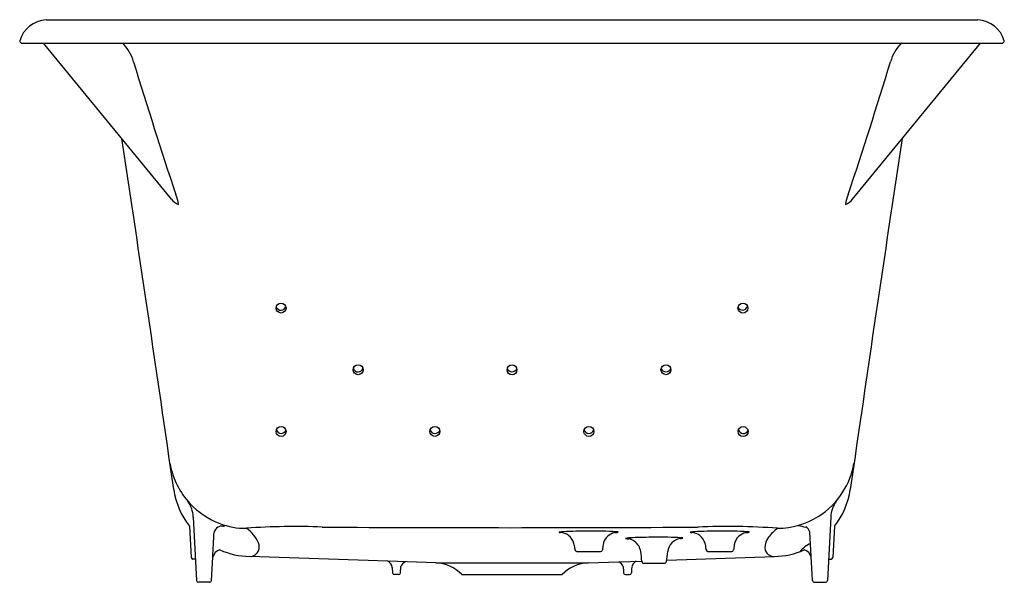
# Model space of a CAD drawing. Units: inches. Extents: x 4860.7 to 4892.7, y 951.6 to 969.9.
import ezdxf

# ---------------------------------------------------------------- set-up
doc = ezdxf.new("R2010")
doc.units = ezdxf.units.IN
doc.header["$LTSCALE"] = 0.64311
doc.header["$MEASUREMENT"] = 0
doc.layers.get('0').update_dxf_attribs({"color": 255, "linetype": 'CONTINUOUS'})
doc.layers.get('Defpoints').update_dxf_attribs({"linetype": 'CONTINUOUS'})
doc.styles.get("Standard").update_dxf_attribs({"font": 'txt', "width": 0.8})

msp = doc.modelspace()

# ---------------------------------------------------------------- linework, layer by layer
for p, q in [((4861.558, 969.851), (4891.821, 969.851)), ((4860.749, 969.101), (4892.631, 969.101)), ((4865.631, 964.037), (4861.47, 969.101)), ((4887.748, 964.037), (4891.91, 969.101)), ((4866.339, 953.72), (4866.447, 951.658)), ((4887.041, 953.72), (4886.933, 951.658)), ((4866.214, 953.419), (4866.267, 952.408)), ((4886.447, 951.658), (4886.364, 953.231)), ((4887.166, 953.419), (4887.113, 952.408)), ((4878.793, 952.601), (4879.567, 952.601)), ((4883.053, 952.601), (4883.827, 952.601)), ((4866.41, 952.351), (4866.327, 952.351)), ((4866.933, 951.658), (4866.972, 952.416)), ((4872.661, 952.283), (4868.168, 952.44)), ((4874.213, 952.229), (4872.661, 952.283)), ((4880.155, 952.263), (4880.908, 952.289)), ((4881.716, 952.318), (4885.211, 952.44)), ((4886.969, 952.351), (4887.053, 952.351)), ((4872.803, 952.078), (4872.812, 951.908)), ((4873.068, 951.908), (4873.078, 952.11)), ((4874.213, 952.229), (4879.167, 952.229)), ((4879.167, 952.229), (4880.155, 952.263)), ((4880.969, 952.221), (4881.65, 952.221)), ((4873.008, 951.851), (4872.872, 951.851)), ((4875.065, 951.851), (4878.315, 951.851)), ((4880.372, 951.851), (4880.508, 951.851)), ((4866.873, 951.601), (4866.507, 951.601)), ((4886.507, 951.601), (4886.873, 951.601))]:
    msp.add_line(p, q)
for centre in [(4869.189, 960.5), (4884.191, 960.499), (4871.693, 958.5), (4881.69, 958.5), (4876.69, 958.496), (4869.19, 956.497), (4874.186, 956.499), (4879.186, 956.497), (4884.196, 956.493)]:
    msp.add_circle(centre, 0.162)
for centre, radius, start, end in [((4861.616, 968.899), 0.955, 93.4657, 163.219), ((4891.763, 968.899), 0.955, 16.781, 86.5343), ((4860.769, 969.166), 0.0677, 173.0551, 252.4111), ((4862.997, 968.092), 1.456, 15.8425, 43.9174), ((4890.383, 968.092), 1.456, 136.0826, 164.1575), ((4892.61, 969.166), 0.0677, 287.5889, 6.9449), ((5073.673, 1032.824), 218.941, 197.08831, 198.2719), ((4679.707, 1032.824), 218.941, 341.7281, 342.91169), ((3352.777, 736.38), 1528.586, 8.208063, 8.639503), ((6400.603, 736.38), 1528.586, 171.360497, 171.791937), ((4864.829, 963.741), 1.039, 6.6194, 24.9895), ((4888.55, 963.741), 1.039, 155.0105, 173.3806), ((4866.042, 964.336), 0.508, 216.0852, 249.221), ((4887.338, 964.336), 0.508, 290.779, 323.9148), ((4869.186, 960.592), 0.162, 198.2414, 345.1802), ((4884.179, 960.598), 0.162, 204.3243, 348.6014), ((4871.692, 958.59), 0.162, 196.9387, 344.8528), ((4876.692, 958.591), 0.162, 195.9684, 341.8687), ((4881.69, 958.591), 0.162, 196.1626, 343.8374), ((4869.191, 956.594), 0.162, 196.6425, 341.7194), ((4874.19, 956.591), 0.162, 194.4117, 341.4456), ((4879.191, 956.594), 0.162, 194.3973, 339.4923), ((4884.206, 956.587), 0.162, 190.5077, 336.8046), ((4868.089, 955.895), 2.543, 190.2055, 223.0797), ((4885.253, 955.913), 2.584, 327.7501, 349.7045), ((4868.218, 954.979), 2.54, 188.2747, 217.8951), ((4885.289, 955.895), 2.544, 302.0057, 327.6657), ((4885.162, 954.979), 2.54, 322.1049, 351.7253), ((4865.344, 953.668), 0.996, 3.0007, 34.4649), ((4888.021, 953.671), 0.982, 144.6928, 177.1308), ((4868.112, 955.916), 2.574, 223.0797, 249.2876), ((4885.299, 955.879), 2.525, 270.4039, 302.0057), ((-6361.411, 1541.203), 11243.81, 356.9983049, 357.00246), ((4867.28, 953.154), 0.275, 122.0503, 163.9962), ((4867.262, 953.174), 0.249, 81.2119, 121.0501), ((4868.049, 955.751), 2.398, 249.2876, 270.318), ((4867.258, 953.152), 0.271, 71.0284, 81.2157), ((4858.236, 952.203), 9.19, 7.5405, 7.8699), ((4869.641, 931.514), 21.897, 87.6814, 94.1338), ((4867.472, 952.461), 1.071, 23.0905, 56.4928), ((4876.689, 1959.108), 1005.734, 269.648927, 270.344193), ((4878.225, 953.223), 0.00537, 107.0092, 164.9908), ((4878.231, 953.237), 0.0165, 230.528, 259.7444), ((4878.264, 953.097), 0.137, 96.7855, 107.0092), ((4878.447, 951.555), 1.69, 93.1822, 96.7855), ((4879.181, 934.515), 18.746, 90.0089, 92.5309), ((4879.384, 941.578), 11.685, 86.6032, 91.0077), ((4880.056, 952.898), 0.345, 77.3006, 86.6032), ((4880.1, 953.301), 0.0789, 272.324, 298.0953), ((4880.129, 953.223), 0.0112, 42.8023, 77.3006), ((4882.485, 953.223), 0.00537, 107.0092, 164.9908), ((4882.491, 953.237), 0.0165, 230.528, 259.7444), ((4882.524, 953.097), 0.137, 96.7855, 107.0092), ((4882.707, 951.555), 1.69, 93.1822, 96.7855), ((4883.441, 934.515), 18.746, 90.0089, 92.5309), ((4883.699, 931.467), 21.946, 85.7733, 92.5284), ((4883.644, 941.578), 11.685, 86.6032, 91.0077), ((4884.316, 952.898), 0.345, 77.3006, 86.6032), ((4884.36, 953.301), 0.0789, 272.324, 298.0953), ((4884.389, 953.223), 0.0112, 42.8023, 77.3006), ((4886.229, 952.122), 1.533, 126.5388, 142.1724), ((4886.768, 956.564), 3.214, 255.8488, 260.3857), ((4886.101, 953.154), 0.275, 16.4463, 61.562), ((4878.3, 953.558), 0.345, 257.9369, 264.8958), ((4878.26, 952.79), 0.425, 50.8732, 88.716), ((4878.189, 952.703), 0.537, 16.7456, 50.8732), ((4880.087, 952.759), 0.444, 130.0087, 172.5278), ((4880.179, 952.649), 0.587, 106.3244, 130.0087), ((4876.784, 985.315), 32.264, 275.746, 275.9059), ((4880.578, 952.072), 0.974, 88.7771, 102.1631), ((4880.478, 953.382), 0.372, 253.5551, 271.1355), ((4880.388, 952.54), 0.479, 53.4443, 78.1807), ((4881.385, 933.006), 20.056, 90.2226, 92.2446), ((4880.377, 952.525), 0.498, 8.4757, 53.566), ((4881.548, 941.631), 11.433, 86.7807, 91.2073), ((4882.228, 952.556), 0.473, 101.1225, 137.0558), ((4882.136, 953.441), 0.421, 270.0865, 283.9462), ((4882.175, 952.782), 0.265, 76.2994, 86.7807), ((4882.236, 953.032), 0.00682, 31.5054, 76.2994), ((4882.236, 953.039), 0.00681, 282.6966, 327.6226), ((4882.56, 953.558), 0.345, 257.9369, 264.8958), ((4882.52, 952.79), 0.425, 50.8732, 88.716), ((4882.449, 952.703), 0.537, 16.7456, 50.8732), ((4884.347, 952.759), 0.444, 130.0087, 172.5278), ((4884.439, 952.649), 0.587, 106.3244, 130.0087), ((4881.044, 985.315), 32.264, 275.746, 275.9059), ((4885.454, 952.724), 0.551, 142.1723, 180.8837), ((4867.276, 952.35), 0.311, 103.9744, 167.8114), ((4868.218, 954.979), 2.54, 246.3963, 268.8835), ((4868.153, 952.759), 0.33, 297.3991, 335.2527), ((4868.163, 952.755), 0.32, 335.2527, 23.0905), ((4878.143, 952.689), 0.585, 1.0625, 16.7456), ((4878.952, 952.704), 0.224, 181.0625, 192.9375), ((4878.8, 952.669), 0.0684, 192.9375, 264.0625), ((4879.567, 952.661), 0.06, 270, 353), ((4899.388, 950.228), 19.91, 172.5278, 173), ((4874.746, 951.685), 6.192, 5.5979, 8.4757), ((4875.109, 953.248), 6.672, 351.6033, 354.3967), ((4882.244, 952.536), 0.499, 136.6641, 172.9899), ((4882.403, 952.689), 0.585, 1.0625, 16.7456), ((4883.212, 952.704), 0.224, 181.0625, 192.9375), ((4883.06, 952.669), 0.0684, 192.9375, 264.0625), ((4883.827, 952.661), 0.06, 270, 353), ((4903.648, 950.228), 19.91, 172.5278, 173), ((4885.166, 952.719), 0.263, 180.8837, 234.4799), ((4885.162, 954.979), 2.54, 271.1165, 293.6042), ((4886.801, 951.954), 0.998, 114.7339, 140.0355), ((4886.103, 952.35), 0.311, 12.2011, 75.9744), ((4866.335, 952.421), 0.0696, 190.0722, 262.9278), ((4868.184, 952.699), 0.262, 275.2203, 297.3991), ((4872.554, 952.057), 0.249, 4.6441, 64.6592), ((4880.826, 952.057), 0.25, 115.3669, 175.5031), ((4881.024, 952.301), 0.117, 185.5979, 208.1618), ((4881.65, 952.281), 0.06, 270, 353), ((4885.224, 952.801), 0.364, 234.4799, 264.9694), ((4887.044, 952.421), 0.0696, 277.0722, 349.9278), ((4873.355, 951.992), 0.301, 115.6884, 156.9503), ((4874.169, 950.979), 1.25, 44.2474, 87.9996), ((4879.21, 950.979), 1.25, 92.0004, 135.7526), ((4880.025, 951.992), 0.301, 23.0497, 64.3116), ((5497.908, 984.376), 618.45, 182.990651, 183.009349), ((4966.602, 947.44), 86.15, 176.91456, 177.02668), ((4880.969, 952.281), 0.06, 216.5875, 270), ((4866.51, 951.665), 0.064, 186.2725, 266.7275), ((4866.865, 951.67), 0.069, 276.7114, 350.2886), ((4872.877, 951.917), 0.0663, 187.9355, 265.0645), ((4873.004, 951.916), 0.0642, 273.4779, 353.5221), ((4880.376, 951.916), 0.0642, 186.4779, 266.5221), ((4880.502, 951.917), 0.0663, 274.9355, 352.0645), ((4886.515, 951.67), 0.069, 189.7114, 263.2886), ((4886.869, 951.665), 0.064, 273.2725, 353.7275)]:
    msp.add_arc(centre, radius, start, end)

# ---------------------------------------------------------------- texts
at = {"layer": 'Defpoints'}
for tag, p, s in [('TRADENAME', (4876.69, 969.854), 'TEA-FOR-TWO/HEATED BUBBLEMASSAGE'), ('MODELNUMBER', (4876.69, 969.856), 'K-852-GH0'), ('PRODUCT', (4876.69, 969.853), 'BATH')]:
    msp.add_attdef(tag, p, s, height=0.001, dxfattribs=at)

doc.saveas('drawing.dxf')
